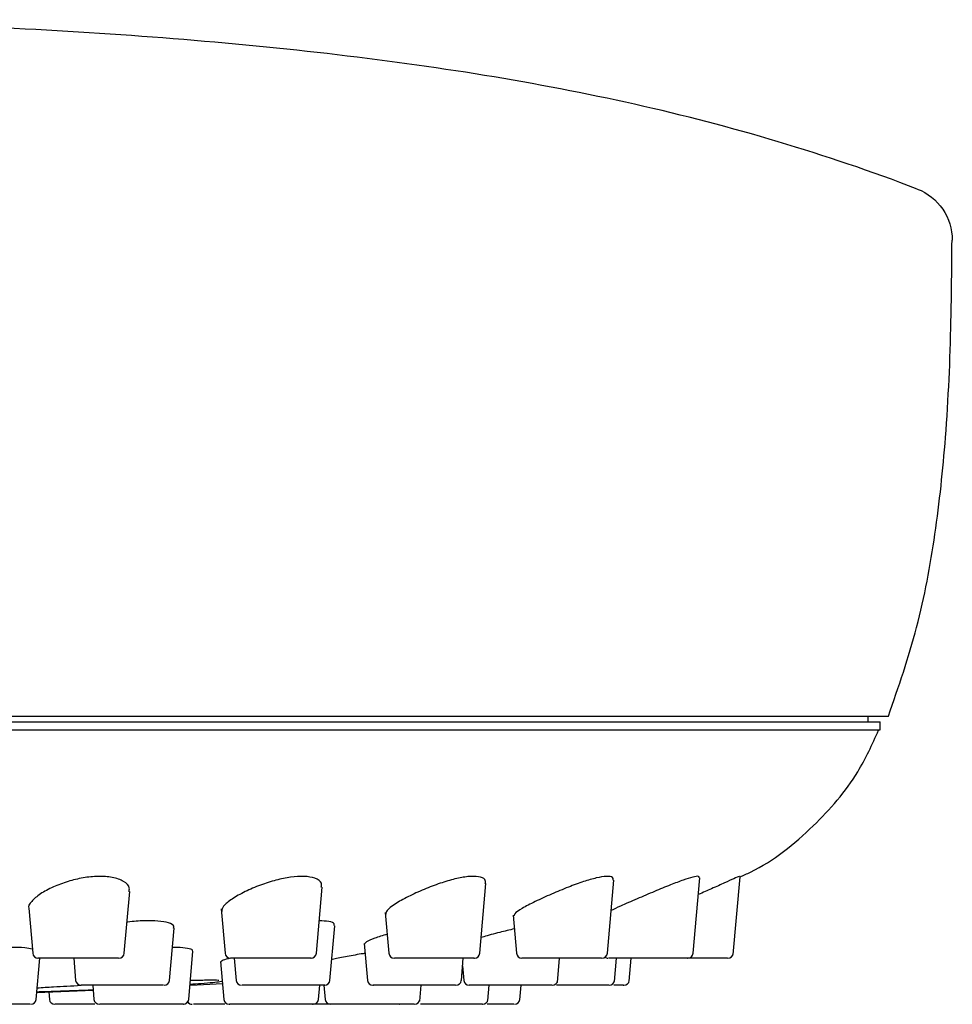
# Model space of a CAD drawing. Units: millimetres. Extents: x 35 to 800, y 37 to 444.
# Drawn here: x 224 to 258, y 408 to 444 of the extents above; entities that cross this region are included whole.
import ezdxf

# ---------------------------------------------------------------- set-up
doc = ezdxf.new("R2010")
doc.units = ezdxf.units.MM

msp = doc.modelspace()

# ---------------------------------------------------------------- linework, layer by layer
at = {"color": 7, "linetype": 'Continuous', "lineweight": 25}
for p, q in [((210.192, 418.156), (255.982, 418.156)), ((255.242, 417.949), (255.24, 418.156)), ((164.699, 417.949), (255.684, 417.949)), ((164.702, 417.649), (255.682, 417.649)), ((255.682, 417.649), (255.684, 417.949)), ((248.797, 409.43), (249.04, 412.203)), ((250.271, 409.378), (250.521, 412.244)), ((234.925, 409.431), (235.137, 411.856)), ((240.944, 409.429), (241.169, 411.998)), ((245.639, 409.43), (245.875, 412.118)), ((227.855, 409.43), (228.053, 411.7)), ((224.339, 411.083), (224.484, 409.432)), ((231.42, 411.059), (231.562, 409.43)), ((237.46, 410.928), (237.591, 409.43)), ((242.173, 410.831), (242.295, 409.431)), ((229.521, 408.43), (229.689, 410.354)), ((235.427, 408.431), (235.603, 410.442)), ((236.69, 409.792), (236.809, 408.43)), ((230.225, 407.731), (230.38, 409.502)), ((224.612, 407.73), (224.745, 409.249)), ((225.991, 409.249), (226.062, 408.431)), ((231.397, 409.123), (231.518, 407.73)), ((231.899, 409.249), (231.971, 408.43)), ((240.262, 408.429), (240.334, 409.249)), ((240.309, 408.966), (240.356, 408.431)), ((245.427, 409.249), (242.495, 409.249)), ((243.799, 408.347), (243.878, 409.249)), ((245.897, 408.394), (245.971, 409.249)), ((246.444, 408.406), (246.517, 409.249)), ((247.805, 409.249), (247.805, 409.249)), ((229.303, 408.249), (226.261, 408.249)), ((226.692, 408.249), (226.738, 407.73)), ((230.303, 408.255), (231.467, 408.321)), ((235.005, 407.729), (235.05, 408.249)), ((235.203, 408.249), (235.249, 407.731)), ((238.728, 407.659), (238.779, 408.249)), ((243.595, 408.249), (240.556, 408.249)), ((241.24, 407.695), (241.288, 408.249)), ((242.416, 407.713), (242.463, 408.249)), ((224.635, 407.988), (226.708, 408.068)), ((225.072, 408.005), (225.096, 407.73)), ((224.395, 407.549), (221.323, 407.549)), ((233.445, 407.549), (233.445, 407.549)), ((238.521, 407.549), (235.449, 407.549))]:
    msp.add_line(p, q, dxfattribs=at)
for centre, start, end in [((224.683, 409.449), 185.0289, 270), ((227.656, 409.449), 269.966, 353.6106), ((231.761, 409.449), 186.4572, 270.044), ((234.726, 409.449), 269.9999, 354.7822), ((237.79, 409.449), 186.2039, 270.0197), ((240.745, 409.449), 269.9557, 353.4133), ((242.494, 409.449), 185.5455, 270.0072), ((245.44, 409.449), 269.9799, 353.9865), ((245.659, 409.449), 236.8134, 270.0393), ((248.598, 409.449), 269.9883, 354.0613), ((250.076, 409.449), 269.9999, 353.426), ((226.261, 408.449), 185.0724, 270), ((229.322, 408.449), 269.969, 353.6608), ((232.17, 408.449), 186.5037, 270.041), ((235.227, 408.449), 269.9999, 354.6412), ((237.008, 408.449), 186.1848, 270.0241), ((240.063, 408.449), 269.962, 353.41), ((240.555, 408.449), 185.6317, 270.0064), ((243.608, 408.449), 269.984, 354.023), ((245.701, 408.449), 269.9997, 354.1147), ((246.247, 408.449), 270, 353.405), ((224.413, 407.749), 269.9722, 353.6392), ((225.295, 407.749), 186.0303, 270.0456), ((226.937, 407.749), 186.5177, 270.0421), ((230.026, 407.749), 269.9999, 354.6191), ((230.356, 407.749), 214.27, 270.0287), ((231.718, 407.749), 186.2174, 270.0245), ((234.806, 407.749), 269.9432, 353.4208), ((235.448, 407.749), 185.6042, 270.0064), ((238.535, 407.749), 269.9836, 353.9853), ((241.044, 407.749), 269.9998, 354.1168), ((242.218, 407.749), 270, 353.3885)]:
    msp.add_arc(centre, 0.2, start, end, dxfattribs=at)
for points, knots in [([(257.047, 437.564), (255.35, 438.213), (253.651, 438.791), (250.195, 439.823), (248.44, 440.279), (244.845, 441.087), (243.006, 441.439), (239.234, 442.056), (237.302, 442.321), (233.349, 442.777), (231.329, 442.968), (227.218, 443.285), (225.128, 443.412), (218.789, 443.71), (214.473, 443.799), (210.192, 443.799)], [0, 0, 0, 0, 0.125, 0.125, 0.25, 0.25, 0.375, 0.375, 0.5, 0.5, 0.625, 0.625, 0.75, 0.75, 1, 1, 1, 1]), ([(257.047, 437.564), (257.425, 437.42), (257.757, 437.158), (258.213, 436.49), (258.336, 436.085), (258.333, 435.68)], [0, 0, 0, 0, 0.5, 0.5, 1, 1, 1, 1]), ([(255.982, 418.156), (256.357, 419.238), (257.113, 421.424), (257.744, 424.879), (258.145, 428.65), (258.299, 432.265), (258.317, 434.689), (258.325, 435.681)], [0, 0, 0, 0, 0.193052, 0.389773, 0.590902, 0.832729, 1, 1, 1, 1]), ([(250.521, 412.241), (250.65, 412.298), (251.654, 412.741), (253.202, 413.996), (254.79, 415.811), (255.387, 417.118), (255.624, 417.639)], [0, 0, 0, 0, 0.055528, 0.434009, 0.774425, 1, 1, 1, 1]), ([(228.023, 411.702), (228.034, 411.747), (228.066, 411.884), (227.861, 412.081), (227.452, 412.236), (226.912, 412.276), (226.338, 412.216), (225.763, 412.076), (225.214, 411.868), (224.731, 411.609), (224.426, 411.338), (224.291, 411.152), (224.34, 411.084), (224.34, 411.084)], [0, 0, 0, 0, 0.054998, 0.170887, 0.279658, 0.377901, 0.469398, 0.561415, 0.660091, 0.767678, 0.882597, 0.999124, 1, 1, 1, 1]), ([(235.107, 411.858), (235.116, 411.909), (235.139, 412.045), (234.914, 412.199), (234.505, 412.276), (233.989, 412.244), (233.428, 412.127), (232.845, 411.939), (232.276, 411.694), (231.795, 411.421), (231.471, 411.16), (231.45, 411.027), (231.44, 410.965)], [0, 0, 0, 0, 0.0671726, 0.1791963, 0.2809633, 0.3741114, 0.4655731, 0.5619113, 0.6670887, 0.7805574, 0.8976843, 1, 1, 1, 1]), ([(241.142, 412.001), (241.148, 412.05), (241.161, 412.17), (240.925, 412.262), (240.529, 412.265), (240.031, 412.173), (239.471, 412.007), (238.87, 411.778), (238.281, 411.509), (237.799, 411.237), (237.497, 411.009), (237.488, 410.911), (237.484, 410.868)], [0, 0, 0, 0, 0.075843, 0.1814803, 0.2772687, 0.3687846, 0.4634215, 0.5658967, 0.6775865, 0.7947005, 0.9110852, 1, 1, 1, 1]), ([(245.852, 412.12), (245.854, 412.159), (245.858, 412.248), (245.625, 412.274), (245.248, 412.213), (244.76, 412.07), (244.187, 411.861), (243.564, 411.603), (242.96, 411.326), (242.482, 411.074), (242.202, 410.887), (242.199, 410.822), (242.198, 410.795)], [0, 0, 0, 0, 0.078493, 0.177646, 0.270234, 0.363574, 0.463632, 0.572834, 0.689349, 0.80728, 0.92096, 1, 1, 1, 1]), ([(249.02, 412.205), (249.02, 412.228), (249.02, 412.279), (248.801, 412.243), (248.441, 412.13), (247.952, 411.943), (247.36, 411.699), (246.719, 411.426), (246.144, 411.177), (245.885, 411.054), (245.777, 411.003)], [0, 0, 0, 0, 0.094943, 0.2154232, 0.3334848, 0.4578994, 0.5934514, 0.7398821, 0.8911053, 1, 1, 1, 1]), ([(250.501, 412.246), (250.502, 412.252), (250.505, 412.266), (250.31, 412.182), (249.963, 412.024), (249.507, 411.816), (249.152, 411.663), (248.986, 411.591)], [0, 0, 0, 0, 0.142364, 0.351373, 0.565649, 0.797681, 1, 1, 1, 1]), ([(229.662, 410.357), (229.67, 410.38), (229.698, 410.454), (229.507, 410.551), (229.124, 410.625), (228.592, 410.63), (228.177, 410.606), (227.966, 410.571), (227.954, 410.57)], [0, 0, 0, 0, 0.102255, 0.333604, 0.558326, 0.775175, 0.987611, 1, 1, 1, 1]), ([(235.575, 410.445), (235.583, 410.467), (235.606, 410.534), (235.426, 410.606), (235.156, 410.619), (235.03, 410.624)], [0, 0, 0, 0, 0.203796, 0.625328, 1, 1, 1, 1]), ([(237.529, 410.132), (237.367, 410.081), (237.036, 409.977), (236.739, 409.847), (236.714, 409.791), (236.702, 409.764)], [0, 0, 0, 0, 0.340071, 0.690718, 1, 1, 1, 1]), ([(242.216, 410.329), (242.037, 410.285), (241.642, 410.189), (241.208, 410.074), (241.024, 410.018), (240.995, 410.009)], [0, 0, 0, 0, 0.412422, 0.906624, 1, 1, 1, 1]), ([(224.47, 409.583), (224.384, 409.599), (224.184, 409.636), (223.682, 409.65), (223.224, 409.642), (222.967, 409.619), (222.917, 409.614)], [0, 0, 0, 0, 0.253819, 0.588543, 0.919733, 1, 1, 1, 1]), ([(230.354, 409.504), (230.362, 409.517), (230.388, 409.561), (230.198, 409.612), (229.927, 409.646), (229.687, 409.642), (229.627, 409.641)], [0, 0, 0, 0, 0.149882, 0.517237, 0.878527, 1, 1, 1, 1]), ([(236.722, 409.425), (236.674, 409.417), (236.412, 409.377), (235.986, 409.298), (235.609, 409.225), (235.502, 409.196), (235.493, 409.193)], [0, 0, 0, 0, 0.096843, 0.527749, 0.960124, 1, 1, 1, 1]), ([(227.637, 409.249), (227.637, 409.249), (227.638, 409.249), (227.44, 409.249), (227.092, 409.249), (226.688, 409.249), (226.259, 409.249), (225.823, 409.249), (225.363, 409.249), (224.984, 409.249), (224.754, 409.249), (224.655, 409.249), (224.683, 409.249), (224.684, 409.249)], [0, 0, 0, 0, 0.071317, 0.180884, 0.291855, 0.402789, 0.469715, 0.575597, 0.680558, 0.785638, 0.891782, 0.999118, 1, 1, 1, 1]), ([(231.755, 409.25), (231.653, 409.222), (231.44, 409.163), (231.416, 409.121), (231.403, 409.1)], [0, 0, 0, 0, 0.480545, 1, 1, 1, 1]), ([(234.723, 409.249), (234.724, 409.249), (234.752, 409.249), (234.646, 409.249), (234.397, 409.249), (234.045, 409.249), (233.645, 409.249), (233.214, 409.249), (232.725, 409.249), (232.288, 409.249), (231.961, 409.249), (231.777, 409.249), (231.78, 409.249), (231.781, 409.249)], [0, 0, 0, 0, 0.00422, 0.1134, 0.224218, 0.334979, 0.402194, 0.508118, 0.612875, 0.71789, 0.823872, 0.931036, 1, 1, 1, 1]), ([(240.724, 409.249), (240.729, 409.249), (240.746, 409.249), (240.588, 409.249), (240.318, 409.249), (239.964, 409.249), (239.558, 409.249), (239.062, 409.249), (238.587, 409.249), (238.18, 409.249), (237.906, 409.249), (237.778, 409.249), (237.802, 409.249), (237.806, 409.249)], [0, 0, 0, 0, 0.046386, 0.15715, 0.267859, 0.335189, 0.441007, 0.545792, 0.650886, 0.756684, 0.863667, 0.971874, 1, 1, 1, 1]), ([(248.585, 409.249), (248.589, 409.249), (248.616, 409.249), (248.515, 409.249), (248.312, 409.249), (248.007, 409.249), (247.566, 409.249), (247.074, 409.249), (246.585, 409.249), (246.15, 409.249), (245.834, 409.249), (245.666, 409.249), (245.677, 409.249), (245.681, 409.249)], [0, 0, 0, 0, 0.019769, 0.130542, 0.197582, 0.30342, 0.408203, 0.513101, 0.618861, 0.726082, 0.834171, 0.942903, 1, 1, 1, 1]), ([(250.055, 409.249), (250.058, 409.249), (250.067, 409.249), (249.952, 409.249), (249.729, 409.249), (249.345, 409.249), (248.879, 409.249), (248.378, 409.249), (247.9, 409.249), (247.5, 409.249), (247.231, 409.249), (247.139, 409.249), (247.143, 409.249), (247.144, 409.249)], [0, 0, 0, 0, 0.060716, 0.127775, 0.233659, 0.338469, 0.443587, 0.549587, 0.656755, 0.765004, 0.873809, 0.982738, 1, 1, 1, 1]), ([(224.65, 408.157), (224.843, 408.169), (225.32, 408.198), (225.913, 408.23), (226.266, 408.249)], [0, 0, 0, 0, 0.40471, 1, 1, 1, 1]), ([(231.478, 408.404), (231.453, 408.396), (231.384, 408.372), (230.932, 408.324), (230.412, 408.287), (230.273, 408.277)], [0, 0, 0, 0, 0.282566, 0.807958, 1, 1, 1, 1]), ([(230.296, 408.432), (230.31, 408.432), (230.582, 408.442), (230.929, 408.446), (231.229, 408.448), (231.353, 408.439), (231.333, 408.442), (231.33, 408.443)], [0, 0, 0, 0, 0.021465, 0.420041, 0.757062, 0.958669, 1, 1, 1, 1]), ([(235.222, 408.249), (235.224, 408.249), (235.253, 408.249), (235.144, 408.249), (234.893, 408.249), (234.538, 408.249), (234.128, 408.249), (233.678, 408.249), (233.166, 408.249), (232.711, 408.249), (232.374, 408.249), (232.185, 408.249), (232.189, 408.249), (232.19, 408.249)], [0, 0, 0, 0, 0.006729, 0.11463, 0.222783, 0.330939, 0.397607, 0.504655, 0.611432, 0.717965, 0.824871, 0.932238, 1, 1, 1, 1]), ([(240.041, 408.249), (240.046, 408.249), (240.062, 408.249), (239.904, 408.249), (239.631, 408.249), (239.267, 408.249), (238.842, 408.249), (238.322, 408.249), (237.826, 408.249), (237.405, 408.249), (237.124, 408.249), (236.995, 408.249), (237.019, 408.249), (237.024, 408.249)], [0, 0, 0, 0, 0.047322, 0.155464, 0.263601, 0.330739, 0.437721, 0.544478, 0.651345, 0.758369, 0.865734, 0.973483, 1, 1, 1, 1]), ([(245.688, 408.249), (245.692, 408.249), (245.719, 408.249), (245.618, 408.249), (245.41, 408.249), (245.089, 408.249), (244.625, 408.249), (244.16, 408.249), (243.882, 408.249), (243.769, 408.249)], [0, 0, 0, 0, 0.0308752, 0.2152899, 0.3294655, 0.5120155, 0.693737, 0.8758437, 1, 1, 1, 1]), ([(246.225, 408.249), (246.229, 408.249), (246.237, 408.249), (246.125, 408.249), (245.968, 408.249), (245.873, 408.249)], [0, 0, 0, 0, 0.257323, 0.551595, 1, 1, 1, 1]), ([(226.707, 408.077), (226.233, 408.057), (225.478, 408.025), (224.864, 408.008), (224.636, 408.002)], [0, 0, 0, 0, 0.627861, 1, 1, 1, 1]), ([(226, 407.549), (225.807, 407.549), (225.645, 407.549), (225.466, 407.549), (225.417, 407.549), (225.343, 407.549), (225.318, 407.549), (225.305, 407.549)], [0, 0, 0, 0, 0.5, 0.5, 0.75, 0.75, 1, 1, 1, 1]), ([(226.774, 407.549), (226.74, 407.549), (226.533, 407.549), (226.262, 407.549), (226.056, 407.549), (226, 407.549)], [0, 0, 0, 0, 0.12555, 0.759722, 1, 1, 1, 1]), ([(230.02, 407.549), (230.022, 407.549), (230.051, 407.549), (229.942, 407.549), (229.69, 407.549), (229.332, 407.549), (228.917, 407.549), (228.459, 407.549), (227.941, 407.549), (227.481, 407.549), (227.141, 407.549), (226.951, 407.549), (226.956, 407.549), (226.957, 407.549)], [0, 0, 0, 0, 0.007085, 0.114677, 0.222221, 0.329763, 0.39726, 0.504522, 0.611533, 0.718659, 0.825738, 0.933012, 1, 1, 1, 1]), ([(227.468, 407.549), (227.378, 407.549), (227.272, 407.549), (227.151, 407.549), (227.132, 407.549)], [0, 0, 0, 0, 0.8409771, 1, 1, 1, 1]), ([(230.805, 407.549), (230.735, 407.549), (230.554, 407.549), (230.407, 407.549), (230.397, 407.549), (230.397, 407.549)], [0, 0, 0, 0, 0.374623, 0.971416, 1, 1, 1, 1]), ([(231.559, 407.549), (231.508, 407.549), (231.285, 407.549), (231.027, 407.549), (230.853, 407.549), (230.805, 407.549)], [0, 0, 0, 0, 0.176111, 0.774705, 1, 1, 1, 1]), ([(234.784, 407.549), (234.789, 407.549), (234.806, 407.549), (234.648, 407.549), (234.374, 407.549), (234.007, 407.549), (233.577, 407.549), (233.05, 407.549), (232.547, 407.549), (232.121, 407.549), (231.836, 407.549), (231.705, 407.549), (231.729, 407.549), (231.734, 407.549)], [0, 0, 0, 0, 0.046312, 0.154054, 0.261793, 0.329023, 0.436343, 0.543587, 0.650552, 0.757869, 0.865196, 0.972699, 1, 1, 1, 1]), ([(232.562, 407.549), (232.519, 407.549), (232.333, 407.549), (232.11, 407.549), (231.938, 407.549)], [0, 0, 0, 0, 0.229654, 1, 1, 1, 1]), ([(237.271, 407.549), (237.216, 407.549), (237.072, 407.549), (236.687, 407.549), (236.188, 407.549), (235.658, 407.549), (235.166, 407.549), (234.844, 407.549), (234.708, 407.549), (234.671, 407.549)], [0, 0, 0, 0, 0.103258, 0.269701, 0.436329, 0.603356, 0.770204, 0.937418, 1, 1, 1, 1]), ([(237.423, 407.549), (237.404, 407.549), (237.388, 407.549), (237.361, 407.549), (237.351, 407.549), (237.343, 407.549)], [0, 0, 0, 0, 0.5, 0.5, 1, 1, 1, 1]), ([(238.346, 407.549), (238.279, 407.549), (238.097, 407.549), (237.966, 407.549), (237.976, 407.549), (237.98, 407.549)], [0, 0, 0, 0, 0.275796, 0.752143, 1, 1, 1, 1]), ([(241.032, 407.549), (241.035, 407.549), (241.062, 407.549), (240.961, 407.549), (240.75, 407.549), (240.424, 407.549), (239.952, 407.549), (239.433, 407.549), (239.011, 407.549), (238.813, 407.549), (238.759, 407.549)], [0, 0, 0, 0, 0.02687, 0.18949, 0.291343, 0.453521, 0.615437, 0.777115, 0.938984, 1, 1, 1, 1]), ([(242.196, 407.549), (242.2, 407.549), (242.21, 407.549), (242.091, 407.549), (241.85, 407.549), (241.525, 407.549), (241.288, 407.549), (241.216, 407.549)], [0, 0, 0, 0, 0.1489709, 0.3232179, 0.601732, 0.8802145, 1, 1, 1, 1])]:
    msp.add_open_spline(points, degree=3, knots=knots, dxfattribs=at)

doc.saveas('drawing.dxf')
